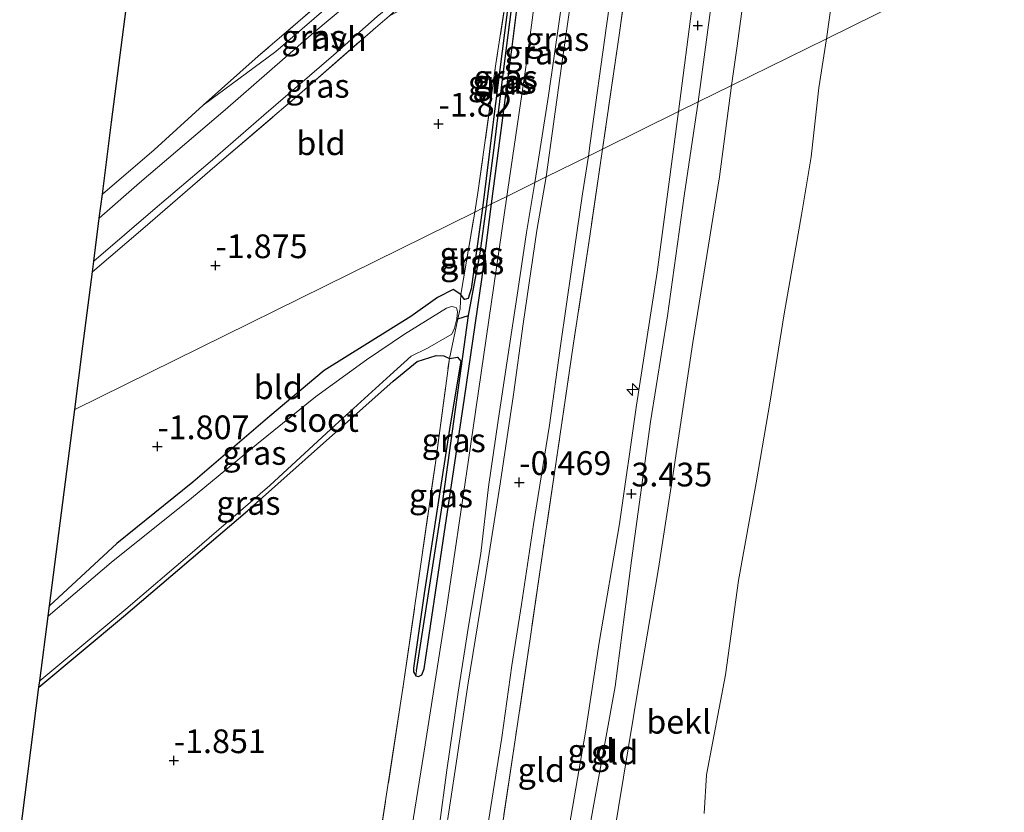
# Model space of a CAD drawing. Units: metres. Extents: x 132292 to 140000, y 499999 to 506251.
# Drawn here: x 132314 to 132418, y 506046 to 506129 of the extents above; entities that cross this region are included whole.
import ezdxf
from ezdxf.enums import TextEntityAlignment as Align

# ---------------------------------------------------------------- set-up
doc = ezdxf.new("R2010")
doc.units = ezdxf.units.M
doc.linetypes.add('IE-TERREINAFSCHEIDING', pattern=[10, 8, -2])
doc.layers.get('0').update_dxf_attribs({"lineweight": 25})
for name, color, linetype, lineweight in [('B-ME-AL-OVERIG-S-B1', 7, 'Continuous', 18), ('B-ME-GW-KRUINLIJN-L-B1', 93, 'Continuous', 18), ('B-ME-GW-TEENLIJN-L-B1', 93, 'Continuous', 18), ('B-ME-IE-GRASLAND-GV-B6', 93, 'Continuous', 18), ('B-ME-IE-GRONDWERKLIJN-GROND_INGERICHT-GV-B6', 253, 'Continuous', 18), ('B-ME-IE-HULPGEOMETRIE-L-B1', 53, 'Continuous', 18), ('B-ME-IE-TERREINAFSCHEIDING-RASTERHEKWERK-L-B1', 8, 'IE-TERREINAFSCHEIDING', 18), ('B-ME-OB-BEKLEDING-GV-B6', 253, 'Continuous', 18), ('B-ME-OB-WATERLIJN-L-B1', 133, 'OB-WATERLIJN', 18), ('B-ME-OG-WATER-GV-B6', 153, 'Continuous', 18), ('B-ME-VH-VERH_SOORT-BITUMEN-GV-B6', 8, 'IE-TERREINAFSCHEIDING-NATUURLIJK-HOUTWAL', 18), ('B-ME-VH-VERH_SOORT-HALF_VERHARDING-GV-B6', 8, 'IE-TERREINAFSCHEIDING-NATUURLIJK-HOUTWAL', 18)]:
    doc.layers.add(name, color=color, linetype=linetype, lineweight=lineweight)
for name, color, linetype in [('B-ME-GW-HOOGTEPUNT-S-B1', 10, 'Continuous'), ('B-ME-GW-INSTEEKWATERGANG-L-B1', 10, 'Continuous'), ('B-ME-GW-WATERGANG-GREPPEL-L-B1', 10, 'Continuous'), ('B-ME-KG-KADASTRAAL-OPNAMEDTMGRENS-L-B1', 10, 'Continuous')]:
    doc.layers.add(name, color=color, linetype=linetype)
doc.styles.add('NLCS-ISO', font='NLCS-ISO.TTF')
doc.linetypes.add('IE-TERREINAFSCHEIDING-NATUURLIJK-HOUTWAL', pattern='A,7,-1.5,[67,NLCS.SHX,S=0.75,R=45,X=0,Y=0],-1.5,7,-1.5,[70,NLCS.SHX,S=0.75,R=0,X=0,Y=0],-1.5', length=20)
doc.linetypes.add('OB-WATERLIJN', pattern='A,10,[32,NLCS.SHX,S=2,R=0,X=0,Y=0],-12', length=22)

# ---------------------------------------------------------------- blocks, each defined once
blk = doc.blocks.new('hecto')
for p, q in [((0, 0.625), (-0.625, 0)), ((0, -0.625), (0, 0.625)), ((-0.625, 0), (0.625, 0)), ((0.625, 0), (0, -0.625))]:
    blk.add_line(p, q)
blk = doc.blocks.new('hoogtepunt')
for p, q in [((-0.5, 0), (0.5, 0)), ((0, 0.5), (0, -0.5))]:
    blk.add_line(p, q)

msp = doc.modelspace()

# ---------------------------------------------------------------- linework, layer by layer
at = {"layer": 'B-ME-GW-INSTEEKWATERGANG-L-B1'}
for points in [[(132363.79, 506109.674, -1.816), (132364.73, 506116.871, -1.784), (132365.971, 506126.241, -1.778), (132367.05, 506134.985, -1.705), (132366.777, 506135.528, -1.705), (132366.491, 506135.691, -1.708), (132366.22, 506135.35, -1.714), (132365.979, 506134.004, -1.751), (132365.165, 506127.707, -1.784), (132363.965, 506118.324, -1.797), (132362.832, 506109.213, -1.812)], [(132359.347, 506093.393, -1.902), (132360.2, 506093.506, -1.868), (132360.55, 506093.096, -1.855), (132359.418, 506086.399, -1.79), (132356.701, 506068.62, -1.757), (132355.565, 506060.754, -1.764), (132355.565, 506060.369, -1.777), (132355.826, 506059.934, -1.79), (132356.089, 506059.845, -1.803), (132356.441, 506060.02, -1.79), (132356.706, 506060.662, -1.803), (132358.708, 506074.143, -1.79), (132360.948, 506089.203, -1.836), (132362.771, 506101.719, -1.881), (132363.79, 506109.674, -1.816)], [(132362.832, 506109.213, -1.812), (132361.636, 506100.732, -1.891), (132361.34, 506099.709, -1.891), (132360.959, 506099.593, -1.884), (132360.545, 506100.135, -1.854)], [(132360.545, 506100.135, -1.854), (132359.761, 506100.637, -1.886), (132358.117, 506099.821, -1.822), (132355.292, 506097.795, -1.87), (132346.174, 506092.113, -1.934), (132340.449, 506087.313, -1.934), (132332.327, 506080.343, -1.958), (132324.313, 506073.873, -1.974), (132317.209, 506067.299, -2.022)], [(132316.107, 506058.732, -2.067), (132325.004, 506066.198, -2.022), (132338.099, 506077.328, -2.006), (132353.415, 506090.985, -1.95), (132355.955, 506093.047, -1.982), (132357.956, 506093.683, -1.982), (132358.776, 506093.645, -1.982), (132359.347, 506093.393, -1.902)]]:
    msp.add_polyline3d(points, dxfattribs=at)
at = {"layer": 'B-ME-GW-KRUINLIJN-L-B1'}
for points in [[(132383.49, 506119.396, 3.36), (132385.003, 506131.073, 3.278), (132386.323, 506141.432, 3.275), (132387.938, 506153.3, 3.275), (132389.579, 506165.589, 3.364), (132391.074, 506176.41, 3.351), (132392.889, 506190.045, 3.354), (132394.464, 506201.315, 3.418), (132396.211, 506215.018, 3.285), (132398.515, 506228.22, 3.272), (132400.566, 506239.83, 3.297), (132402.4425, 506250, 3.3145)], [(132385.574, 506120.424, 3.337), (132386.841, 506129.855, 3.333), (132388.121, 506139.615, 3.291), (132389.735, 506151.891, 3.315), (132391.254, 506164.289, 3.37), (132393.014, 506177.896, 3.364), (132394.828, 506191.667, 3.379), (132396.631, 506204.582, 3.409), (132398.368, 506216.342, 3.297), (132400.699, 506229.761, 3.291), (132402.172, 506238.666, 3.312), (132404.3321, 506250, 3.3282)], [(132333.413, 506120.07, -1.608), (132341.081, 506125.731, -1.444), (132347.877, 506131.634, -1.283), (132356.627, 506139.065, -1.155), (132367.186, 506146.419, -0.946), (132369.112, 506147.932, -0.848), (132371.269, 506149.868, -0.736), (132372.76, 506151.775, -0.636), (132373.666, 506153.558, -0.602), (132374.381, 506155.79, -0.557), (132375.13, 506160.862, -0.575), (132376.211, 506169.063, -0.572), (132377.548, 506178.106, -0.508)], [(132368.342, 506111.921, -0.496), (132369.791, 506121.084, -0.56), (132371.475, 506132.82, -0.566), (132371.626, 506137.524, -0.563), (132371.379, 506138.421, -0.605), (132371.058, 506139.136, -0.614), (132370.642, 506139.812, -0.647), (132369.98, 506140.455, -0.735), (132369.171, 506140.781, -0.879)], [(132373.988, 506043.099, 3.249), (132376.818, 506058.818, 3.233), (132378.532, 506072.08, 3.288), (132380.546, 506086.718, 3.332), (132382.328, 506097.863, 3.321), (132384.09, 506110.533, 3.266), (132385.574, 506120.424, 3.337)], [(132370.77, 506037.078, 3.304), (132373.677, 506054.003, 3.37), (132375.134, 506063.451, 3.343), (132377.289, 506075.948, 3.348), (132379.075, 506088.446, 3.392), (132381.259, 506102.493, 3.337), (132383.49, 506119.396, 3.36)], [(132358.277, 506043.946, -0.558), (132359.068, 506049.98, -0.575), (132360.26, 506058.215, -0.601), (132361.36, 506065.166, -0.604), (132362.652, 506072.832, -0.594), (132363.461, 506079.857, -0.624), (132364.503, 506086.853, -0.669), (132365.455, 506093.149, -0.659), (132366.572, 506100.508, -0.624), (132367.48, 506106.673, -0.63), (132368.342, 506111.921, -0.496)]]:
    msp.add_polyline3d(points, dxfattribs=at)
at = {"layer": 'B-ME-GW-TEENLIJN-L-B1'}
for points in [[(132353.05, 506129.479, -1.294), (132357.313, 506131.788, -1.406), (132362.337, 506135.006, -1.406), (132366.127, 506137.275, -1.429), (132366.85, 506137.211, -1.438), (132367.626, 506136.845, -1.458), (132368.205, 506136.282, -1.479), (132368.558, 506135.573, -1.566), (132368.485, 506132.27, -1.623), (132367.524, 506124.777, -1.587), (132365.505, 506111.204, -1.62), (132365.4, 506110.469, -1.618)], [(132340.61, 505940.052, -1.765), (132341.416, 505939.838, -1.602), (132342.805, 505940.385, -1.595), (132343.716, 505941.3, -1.575), (132344.899, 505945.685, -1.582), (132345.75, 505956.039, -1.673), (132346.912, 505972.389, -1.673), (132347.746, 505986.898, -1.673), (132349.638, 506002.661, -1.7), (132351.796, 506019.652, -1.726), (132354.01, 506035.356, -1.726), (132356.813, 506052.667, -1.667), (132359.051, 506066.996, -1.719), (132361.322, 506082.436, -1.726), (132365.4, 506110.469, -1.618)]]:
    msp.add_polyline3d(points, dxfattribs=at)
at = {"layer": 'B-ME-GW-WATERGANG-GREPPEL-L-B1'}
for points in [[(132363.266, 506109.416, -1.946), (132364.08, 506115.592, -1.918), (132365.066, 506123.642, -1.888), (132365.893, 506130.183, -1.845), (132366.52, 506135.025, -1.866)], [(132355.888, 506060.444, -1.881), (132358.575, 506077.843, -1.96), (132361.365, 506097.925, -2.2), (132362.578, 506104.474, -1.972), (132363.266, 506109.416, -1.946)], [(132360.152, 506097.56, -2.3), (132360.251, 506097.576, -2.12), (132361.365, 506097.925, -2.2)]]:
    msp.add_polyline3d(points, dxfattribs=at)
at = {"layer": 'B-ME-IE-GRASLAND-GV-B6'}
for points in [[(132384.378, 506179.513, -0.055), (132382.499, 506165.482, -0.024), (132380.485, 506150.636, -0.037), (132377.269, 506127.708, -0.167), (132375.497, 506115.451, -0.028), (132373.999, 506114.712, -0.403), (132374.182, 506116.071, -0.405), (132375.891, 506128.428, -0.45), (132377.64, 506140.704, -0.386), (132379.525, 506153.388, -0.377), (132381.114, 506164.971, -0.35), (132382.783, 506176.73, -0.326)], [(132333.413, 506120.07, -1.608), (132339.219, 506125.237, -1.654), (132347.846, 506132.708, -1.605), (132352.12, 506136.253, -1.444), (132356.76, 506140.153, -1.441), (132360.803, 506143.48, -1.441), (132364.642, 506146.671, -1.432), (132367.328, 506149.043, -1.499), (132367.186, 506146.419, -0.946), (132356.627, 506139.065, -1.155), (132347.877, 506131.634, -1.283), (132341.081, 506125.731, -1.444), (132333.413, 506120.07, -1.608)], [(132322.792, 506110.682, -1.615), (132328.259, 506115.367, -1.623), (132333.413, 506120.07, -1.608), (132341.081, 506125.731, -1.444), (132347.877, 506131.634, -1.283), (132356.627, 506139.065, -1.155), (132367.186, 506146.419, -0.946), (132367.605, 506145.27, -0.928), (132364.33, 506143.022, -1.091), (132359.229, 506139.435, -1.17), (132355.188, 506136.245, -1.222), (132345.084, 506127.727, -1.389), (132335.714, 506119.577, -1.444), (132326.696, 506111.876, -1.465), (132322.468, 506108.162, -1.475), (132322.792, 506110.682, -1.615)], [(132321.883, 506103.62, -1.411), (132328.36, 506109.176, -1.353), (132334.151, 506114.096, -1.359), (132339.806, 506119.016, -1.38), (132347.156, 506125.367, -1.371), (132351.753, 506129.415, -1.331), (132355.808, 506132.714, -1.286), (132358.67, 506135.004, -1.228), (132362.129, 506137.255, -1.176), (132365.263, 506139.613, -1.076), (132368.682, 506141.674, -0.964), (132368.834, 506141.73, -0.952), (132369.171, 506140.781, -0.879), (132366.414, 506139.429, -0.991), (132364.774, 506138.44, -1.1), (132361.024, 506135.83, -1.155), (132356.303, 506132.468, -1.267), (132353.05, 506129.479, -1.294), (132351.555, 506128.245, -1.295), (132343.837, 506121.469, -1.325), (132334.653, 506113.616, -1.292), (132327.3, 506107.262, -1.401), (132321.739, 506102.501, -1.427), (132321.883, 506103.62, -1.411)], [(132368.342, 506111.921, -0.496), (132369.791, 506121.084, -0.56), (132371.475, 506132.82, -0.566), (132371.626, 506137.524, -0.563), (132371.379, 506138.421, -0.605), (132371.058, 506139.136, -0.614), (132370.642, 506139.812, -0.647), (132369.98, 506140.455, -0.735), (132369.171, 506140.781, -0.879), (132368.834, 506141.73, -0.952), (132369.945, 506142.139, -0.863), (132370.543, 506142.168, -0.79), (132371.25, 506142.047, -0.687), (132372.025, 506141.655, -0.587), (132372.543, 506141.031, -0.544), (132372.776, 506140.57, -0.532), (132373.05, 506139.483, -0.52), (132373.08, 506138.478, -0.493), (132372.748, 506135.283, -0.474), (132371.158, 506124.176, -0.493), (132369.552, 506112.518, -0.468), (132368.342, 506111.921, -0.496)], [(132365.4, 506110.469, -1.618), (132365.505, 506111.204, -1.62), (132367.524, 506124.777, -1.587), (132368.485, 506132.27, -1.623), (132368.558, 506135.573, -1.566), (132368.205, 506136.282, -1.479), (132367.626, 506136.845, -1.458), (132366.85, 506137.211, -1.438), (132366.127, 506137.275, -1.429), (132366.414, 506139.429, -0.991), (132369.171, 506140.781, -0.879), (132369.98, 506140.455, -0.735), (132370.642, 506139.812, -0.647), (132371.058, 506139.136, -0.614), (132371.379, 506138.421, -0.605), (132371.626, 506137.524, -0.563), (132371.475, 506132.82, -0.566), (132369.791, 506121.084, -0.56), (132368.342, 506111.921, -0.496), (132365.4, 506110.469, -1.618)], [(132362.048, 506108.815, -1.813), (132362.392, 506111.101, -1.809), (132364.262, 506124.428, -1.754), (132365.948, 506135.417, -1.514)], [(132362.832, 506109.213, -1.812), (132363.965, 506118.324, -1.797), (132365.165, 506127.707, -1.784), (132365.979, 506134.004, -1.751), (132366.22, 506135.35, -1.714), (132366.491, 506135.691, -1.708), (132366.52, 506135.025, -1.866), (132365.893, 506130.183, -1.845), (132365.066, 506123.642, -1.888), (132364.08, 506115.592, -1.918), (132363.266, 506109.416, -1.946), (132362.832, 506109.213, -1.812)], [(132363.266, 506109.416, -1.946), (132364.08, 506115.592, -1.918), (132365.066, 506123.642, -1.888), (132365.893, 506130.183, -1.845), (132366.52, 506135.025, -1.866), (132366.491, 506135.691, -1.708), (132366.777, 506135.528, -1.705), (132367.05, 506134.985, -1.705), (132365.971, 506126.241, -1.778), (132364.73, 506116.871, -1.784), (132363.79, 506109.674, -1.816), (132363.266, 506109.416, -1.946)], [(132368.485, 506132.27, -1.623), (132367.524, 506124.777, -1.587), (132365.505, 506111.204, -1.62), (132365.4, 506110.469, -1.618), (132363.79, 506109.674, -1.816), (132364.73, 506116.871, -1.784), (132365.971, 506126.241, -1.778), (132367.05, 506134.985, -1.705)], [(132365.979, 506134.004, -1.751), (132365.165, 506127.707, -1.784), (132363.965, 506118.324, -1.797), (132362.832, 506109.213, -1.812), (132362.048, 506108.815, -1.813)], [(132362.149, 506036.096, -0.413), (132363.706, 506046.145, -0.41), (132364.885, 506053.426, -0.391), (132365.917, 506061.003, -0.382), (132366.959, 506067.448, -0.388), (132368.215, 506075.874, -0.382), (132369.896, 506086.353, -0.437), (132371.054, 506094.729, -0.437), (132372.26, 506103.007, -0.459), (132373.379, 506110.719, -0.498), (132373.999, 506114.712, -0.403)], [(132373.999, 506114.712, -0.403), (132375.497, 506115.451, -0.028), (132374.145, 506106.282, -0.295), (132372.404, 506094.734, -0.269), (132370.794, 506083.721, -0.276), (132369.2, 506073.041, -0.172), (132367.9, 506064.094, -0.133), (132366.276, 506053.183, -0.121), (132364.756, 506043.08, -0.137)], [(132365.4, 506110.469, -1.618), (132368.342, 506111.921, -0.496), (132367.48, 506106.673, -0.63), (132366.572, 506100.508, -0.624), (132365.455, 506093.149, -0.659), (132364.503, 506086.853, -0.669), (132363.461, 506079.857, -0.624), (132362.652, 506072.832, -0.594), (132361.36, 506065.166, -0.604), (132360.26, 506058.215, -0.601), (132359.068, 506049.98, -0.575), (132358.277, 506043.946, -0.558)], [(132358.277, 506043.946, -0.558), (132359.068, 506049.98, -0.575), (132360.26, 506058.215, -0.601), (132361.36, 506065.166, -0.604), (132362.652, 506072.832, -0.594), (132363.461, 506079.857, -0.624), (132364.503, 506086.853, -0.669), (132365.455, 506093.149, -0.659), (132366.572, 506100.508, -0.624), (132367.48, 506106.673, -0.63), (132368.342, 506111.921, -0.496)], [(132368.342, 506111.921, -0.496), (132369.552, 506112.518, -0.468), (132368.549, 506106.859, -0.527), (132367.134, 506097.019, -0.524), (132366.09, 506089.584, -0.546), (132364.69, 506080.152, -0.55), (132363.128, 506070.167, -0.52), (132361.3, 506058.957, -0.501), (132360.049, 506050.692, -0.494), (132358.859, 506042.82, -0.468)], [(132351.397, 506038.767, -1.771), (132354.532, 506059.09, -1.693), (132357.88, 506082.368, -1.706), (132359.347, 506093.393, -1.902), (132360.2, 506093.506, -1.868), (132360.55, 506093.096, -1.855), (132359.418, 506086.399, -1.79), (132356.701, 506068.62, -1.757), (132355.565, 506060.754, -1.764), (132355.565, 506060.369, -1.777), (132355.826, 506059.934, -1.79), (132356.089, 506059.845, -1.803), (132356.441, 506060.02, -1.79), (132356.706, 506060.662, -1.803), (132358.708, 506074.143, -1.79), (132360.948, 506089.203, -1.836), (132362.771, 506101.719, -1.881), (132363.79, 506109.674, -1.816)], [(132354.01, 506035.356, -1.726), (132356.813, 506052.667, -1.667), (132359.051, 506066.996, -1.719), (132361.322, 506082.436, -1.726), (132365.4, 506110.469, -1.618)], [(132363.79, 506109.674, -1.816), (132365.4, 506110.469, -1.618), (132361.322, 506082.436, -1.726), (132359.051, 506066.996, -1.719), (132356.813, 506052.667, -1.667), (132354.01, 506035.356, -1.726)], [(132363.266, 506109.416, -1.946), (132363.79, 506109.674, -1.816), (132362.771, 506101.719, -1.881), (132360.948, 506089.203, -1.836), (132358.708, 506074.143, -1.79), (132356.706, 506060.662, -1.803), (132356.441, 506060.02, -1.79), (132356.089, 506059.845, -1.803), (132355.826, 506059.934, -1.79), (132355.888, 506060.444, -1.881), (132358.575, 506077.843, -1.96), (132361.365, 506097.925, -2.2), (132362.578, 506104.474, -1.972), (132363.266, 506109.416, -1.946)], [(132362.832, 506109.213, -1.812), (132363.266, 506109.416, -1.946), (132362.578, 506104.474, -1.972), (132361.365, 506097.925, -2.2), (132360.251, 506097.576, -2.12), (132360.482, 506098.643, -2.175), (132360.545, 506100.135, -1.854), (132360.959, 506099.593, -1.884), (132361.34, 506099.709, -1.891), (132361.636, 506100.732, -1.891), (132362.832, 506109.213, -1.812)], [(132362.048, 506108.815, -1.813), (132362.832, 506109.213, -1.812), (132361.636, 506100.732, -1.891), (132361.34, 506099.709, -1.891), (132360.959, 506099.593, -1.884), (132360.545, 506100.135, -1.854), (132362.048, 506108.815, -1.813)], [(132317.209, 506067.299, -2.022), (132324.313, 506073.873, -1.974), (132332.327, 506080.343, -1.958), (132340.449, 506087.313, -1.934), (132346.174, 506092.113, -1.934), (132355.292, 506097.795, -1.87), (132358.117, 506099.821, -1.822), (132359.761, 506100.637, -1.886), (132360.545, 506100.135, -1.854), (132360.482, 506098.643, -2.175), (132360.251, 506097.576, -2.12), (132360.152, 506097.56, -2.3), (132360.185, 506097.937, -2.3), (132360.217, 506098.303, -2.3), (132360.148, 506098.601, -2.3), (132360.077, 506098.744, -2.3), (132359.578, 506098.853, -2.3), (132359.042, 506098.676, -2.3), (132354.608, 506095.942, -2.3), (132350.603, 506093.242, -2.3), (132345.238, 506089.333, -2.3), (132339.192, 506084.462, -2.3), (132332.179, 506078.666, -2.3), (132323.701, 506071.876, -2.3), (132317.069, 506066.211, -2.3), (132317.209, 506067.299, -2.022)], [(132316.192, 506059.393, -2.3), (132325.256, 506066.947, -2.3), (132332.269, 506072.92, -2.3), (132340.427, 506079.997, -2.3), (132347.334, 506086.364, -2.3), (132353.096, 506091.628, -2.3), (132355.315, 506093.62, -2.3), (132357.03, 506094.471, -2.3), (132359.604, 506095.926, -2.3), (132359.876, 506096.585, -2.3), (132360.152, 506097.56, -2.3), (132360.251, 506097.576, -2.12), (132359.347, 506093.393, -1.902), (132358.776, 506093.645, -1.982), (132357.956, 506093.683, -1.982), (132355.955, 506093.047, -1.982), (132353.415, 506090.985, -1.95), (132338.099, 506077.328, -2.006), (132325.004, 506066.198, -2.022), (132316.107, 506058.732, -2.067), (132316.192, 506059.393, -2.3)], [(132355.826, 506059.934, -1.79), (132355.565, 506060.369, -1.777), (132355.565, 506060.754, -1.764), (132356.701, 506068.62, -1.757), (132359.418, 506086.399, -1.79), (132360.55, 506093.096, -1.855), (132360.2, 506093.506, -1.868), (132359.347, 506093.393, -1.902), (132360.251, 506097.576, -2.12), (132361.365, 506097.925, -2.2), (132358.575, 506077.843, -1.96), (132355.888, 506060.444, -1.881), (132355.826, 506059.934, -1.79)]]:
    msp.add_polyline3d(points, dxfattribs=at)
at = {"layer": 'B-ME-IE-GRONDWERKLIJN-GROND_INGERICHT-GV-B6'}
for points in [[(132402.4425, 506250, 3.3145), (132400.566, 506239.83, 3.297), (132398.515, 506228.22, 3.272), (132396.211, 506215.018, 3.285), (132394.464, 506201.315, 3.418), (132392.889, 506190.045, 3.354), (132391.074, 506176.41, 3.351), (132389.579, 506165.589, 3.364), (132387.938, 506153.3, 3.275), (132386.323, 506141.432, 3.275), (132385.003, 506131.073, 3.278), (132383.49, 506119.396, 3.36), (132375.497, 506115.451, -0.028), (132377.269, 506127.708, -0.167), (132380.485, 506150.636, -0.037), (132382.499, 506165.482, -0.024), (132384.378, 506179.513, -0.055), (132386.445, 506194.997, -0.058), (132389.112, 506214.489, -0.024), (132391.023, 506226.768, -0.052), (132392.803, 506237.282, -0.015), (132394.987, 506249.087, -0.037), (132395.174, 506250, -0.0366), (132402.4425, 506250, 3.3145)], [(132393.014, 506177.896, 3.364), (132391.254, 506164.289, 3.37), (132389.735, 506151.891, 3.315), (132388.121, 506139.615, 3.291), (132386.841, 506129.855, 3.333), (132385.574, 506120.424, 3.337), (132383.49, 506119.396, 3.36), (132385.003, 506131.073, 3.278), (132386.323, 506141.432, 3.275), (132387.938, 506153.3, 3.275), (132389.579, 506165.589, 3.364), (132391.074, 506176.41, 3.351)], [(132395.946, 506175.147, 2.519), (132394.549, 506163.046, 2.561), (132392.895, 506150.373, 2.497), (132391.227, 506137.796, 2.512), (132389.678, 506126.334, 2.567), (132389.09, 506122.159, 2.561), (132385.574, 506120.424, 3.337), (132386.841, 506129.855, 3.333), (132388.121, 506139.615, 3.291), (132389.735, 506151.891, 3.315), (132391.254, 506164.289, 3.37), (132393.014, 506177.896, 3.364)], [(132326.325, 506138.142, -1.98), (132330.103, 506141.325, -1.948), (132336.88, 506146.739, -1.997), (132343.742, 506152.104, -1.956), (132350.876, 506157.544, -1.961), (132361.616, 506164.644, -1.848), (132368.9, 506169.234, -1.835), (132370.413, 506170.211, -1.837), (132369.158, 506162.112, -1.721), (132368.038, 506153.381, -1.7), (132367.328, 506149.043, -1.499), (132364.642, 506146.671, -1.432), (132360.803, 506143.48, -1.441), (132356.76, 506140.153, -1.441), (132352.12, 506136.253, -1.444), (132347.846, 506132.708, -1.605), (132339.219, 506125.237, -1.654), (132333.413, 506120.07, -1.608), (132328.259, 506115.367, -1.623), (132322.792, 506110.682, -1.615), (132323.77, 506118.281, -1.918), (132326.325, 506138.142, -1.98)], [(132319.874, 506088.003, -1.914), (132320.731, 506094.669, -1.885), (132321.739, 506102.501, -1.427), (132327.3, 506107.262, -1.401), (132334.653, 506113.616, -1.292), (132343.837, 506121.469, -1.325), (132351.555, 506128.245, -1.295), (132353.05, 506129.479, -1.294), (132357.313, 506131.788, -1.406), (132362.337, 506135.006, -1.406), (132366.127, 506137.275, -1.429), (132365.948, 506135.417, -1.514), (132364.262, 506124.428, -1.754), (132362.392, 506111.101, -1.809), (132362.048, 506108.815, -1.813), (132319.874, 506088.003, -1.914)], [(132385.574, 506120.424, 3.337), (132389.09, 506122.159, 2.561), (132387.795, 506112.54, 2.44), (132384.984, 506095.047, 2.423), (132382.924, 506081.244, 2.39), (132381.367, 506071.256, 2.379), (132379.286, 506058.856, 2.346), (132377.154, 506046.063, 2.264), (132375.323, 506034.77, 2.291)], [(132373.988, 506043.099, 3.249), (132376.818, 506058.818, 3.233), (132378.532, 506072.08, 3.288), (132380.546, 506086.718, 3.332), (132382.328, 506097.863, 3.321), (132384.09, 506110.533, 3.266), (132385.574, 506120.424, 3.337)], [(132383.49, 506119.396, 3.36), (132385.574, 506120.424, 3.337), (132384.09, 506110.533, 3.266), (132382.328, 506097.863, 3.321), (132380.546, 506086.718, 3.332), (132378.532, 506072.08, 3.288), (132376.818, 506058.818, 3.233), (132373.988, 506043.099, 3.249)], [(132375.497, 506115.451, -0.028), (132383.49, 506119.396, 3.36), (132381.259, 506102.493, 3.337), (132379.075, 506088.446, 3.392), (132377.289, 506075.948, 3.348), (132375.134, 506063.451, 3.343), (132373.677, 506054.003, 3.37), (132370.77, 506037.078, 3.304)], [(132370.77, 506037.078, 3.304), (132373.677, 506054.003, 3.37), (132375.134, 506063.451, 3.343), (132377.289, 506075.948, 3.348), (132379.075, 506088.446, 3.392), (132381.259, 506102.493, 3.337), (132383.49, 506119.396, 3.36)], [(132364.756, 506043.08, -0.137), (132366.276, 506053.183, -0.121), (132367.9, 506064.094, -0.133), (132369.2, 506073.041, -0.172), (132370.794, 506083.721, -0.276), (132372.404, 506094.734, -0.269), (132374.145, 506106.282, -0.295), (132375.497, 506115.451, -0.028)], [(132319.874, 506088.003, -1.914), (132362.048, 506108.815, -1.813), (132360.545, 506100.135, -1.854), (132359.761, 506100.637, -1.886), (132358.117, 506099.821, -1.822), (132355.292, 506097.795, -1.87), (132346.174, 506092.113, -1.934), (132340.449, 506087.313, -1.934), (132332.327, 506080.343, -1.958), (132324.313, 506073.873, -1.974), (132317.209, 506067.299, -2.022), (132319.874, 506088.003, -1.914)], [(132316.107, 506058.732, -2.067), (132325.004, 506066.198, -2.022), (132338.099, 506077.328, -2.006), (132353.415, 506090.985, -1.95), (132355.955, 506093.047, -1.982), (132357.956, 506093.683, -1.982), (132358.776, 506093.645, -1.982), (132359.347, 506093.393, -1.902), (132357.88, 506082.368, -1.706), (132354.532, 506059.09, -1.693), (132351.397, 506038.767, -1.771)], [(132314.08, 506042.979, -1.831), (132316.107, 506058.732, -2.067)]]:
    msp.add_polyline3d(points, dxfattribs=at)
at = {"layer": 'B-ME-IE-HULPGEOMETRIE-L-B1'}
msp.add_line((132355.888, 506060.444, -1.881), (132355.826, 506059.934, -1.79), dxfattribs=at)
msp.add_polyline3d([(132319.874, 506088.003, -1.914), (132362.048, 506108.815, -1.813), (132362.832, 506109.213, -1.812), (132363.266, 506109.416, -1.946), (132363.79, 506109.674, -1.816), (132365.4, 506110.469, -1.618), (132368.342, 506111.921, -0.496), (132369.552, 506112.518, -0.468), (132373.999, 506114.712, -0.403), (132375.497, 506115.451, -0.028), (132383.49, 506119.396, 3.36), (132385.574, 506120.424, 3.337), (132389.09, 506122.159, 2.561), (132399.07, 506127.084, -0.25), (132648.1595, 506250, -0.25)], dxfattribs=at)
at = {"layer": 'B-ME-IE-TERREINAFSCHEIDING-RASTERHEKWERK-L-B1'}
for points in [[(132395.174, 506250, -0.0366), (132394.987, 506249.087, -0.037), (132392.803, 506237.282, -0.015), (132391.023, 506226.768, -0.052), (132389.112, 506214.489, -0.024), (132386.445, 506194.997, -0.058), (132384.378, 506179.513, -0.055), (132382.499, 506165.482, -0.024), (132380.485, 506150.636, -0.037), (132377.269, 506127.708, -0.167), (132375.497, 506115.451, -0.028)], [(132367.328, 506149.043, -1.499), (132364.642, 506146.671, -1.432), (132360.803, 506143.48, -1.441), (132356.76, 506140.153, -1.441), (132352.12, 506136.253, -1.444), (132347.846, 506132.708, -1.605), (132339.219, 506125.237, -1.654), (132333.413, 506120.07, -1.608)], [(132366.414, 506139.429, -0.991), (132366.127, 506137.275, -1.429), (132365.948, 506135.417, -1.514), (132364.262, 506124.428, -1.754), (132362.392, 506111.101, -1.809), (132362.048, 506108.815, -1.813)], [(132321.739, 506102.501, -1.427), (132327.3, 506107.262, -1.401), (132334.653, 506113.616, -1.292), (132343.837, 506121.469, -1.325), (132351.555, 506128.245, -1.295), (132353.05, 506129.479, -1.294)], [(132333.413, 506120.07, -1.608), (132328.259, 506115.367, -1.623), (132322.792, 506110.682, -1.615)], [(132375.497, 506115.451, -0.028), (132374.145, 506106.282, -0.295), (132372.404, 506094.734, -0.269), (132370.794, 506083.721, -0.276), (132369.2, 506073.041, -0.172), (132367.9, 506064.094, -0.133), (132366.276, 506053.183, -0.121), (132364.756, 506043.08, -0.137), (132363, 506031.706, -0.227), (132361.128, 506020.13, -0.266), (132359.52, 506009.623, -0.331), (132357.719, 505997.541, -0.234), (132356.693, 505988.333, -0.221)], [(132339.872, 505937.929, -1.08), (132340.61, 505940.052, -1.765), (132340.96, 505941.48, -2.237), (132341.114, 505943.063, -1.846), (132341.411, 505949.683, -1.738), (132342.029, 505969.78, -1.784), (132344.407, 505991.627, -1.778), (132348.17, 506016.571, -1.81), (132351.397, 506038.767, -1.771), (132354.532, 506059.09, -1.693), (132357.88, 506082.368, -1.706), (132359.347, 506093.393, -1.902), (132360.251, 506097.576, -2.12), (132360.482, 506098.643, -2.175), (132360.545, 506100.135, -1.854), (132362.048, 506108.815, -1.813)]]:
    msp.add_polyline3d(points, dxfattribs=at)
at = {"layer": 'B-ME-KG-KADASTRAAL-OPNAMEDTMGRENS-L-B1'}
for points in [[(132319.874, 506088.003, -1.914), (132320.731, 506094.669, -1.885), (132321.739, 506102.501, -1.427), (132321.883, 506103.62, -1.411), (132322.468, 506108.162, -1.475), (132322.792, 506110.682, -1.615), (132323.77, 506118.281, -1.918), (132326.325, 506138.142, -1.98), (132326.417, 506138.857, -2.037), (132326.486, 506139.391, -2.3), (132326.909, 506142.68, -2.3), (132326.964, 506143.107, -2.127), (132327.733, 506149.082, -1.812), (132321.483, 506156.699, -1.722), (132329.567, 506163.331, -1.768), (132329.597, 506163.568, -1.766), (132329.615, 506163.711, -2.127), (132329.946, 506166.279, -2.209), (132329.965, 506166.43, -1.739), (132331.559, 506178.816, -1.569)], [(132314.08, 506042.979, -1.831), (132316.107, 506058.732, -2.067), (132316.192, 506059.393, -2.3), (132317.069, 506066.211, -2.3), (132317.209, 506067.299, -2.022), (132319.874, 506088.003, -1.914)]]:
    msp.add_polyline3d(points, dxfattribs=at)
at = {"layer": 'B-ME-OB-BEKLEDING-GV-B6'}
for points in [[(132405.19, 506174.83, -0.25), (132404.025, 506162.131, -0.25), (132402.33, 506149.337, -0.25), (132400.577, 506138.281, -0.25), (132399.91, 506133.115, -0.25), (132399.07, 506127.084, -0.25), (132389.09, 506122.159, 2.561), (132389.678, 506126.334, 2.567), (132391.227, 506137.796, 2.512), (132392.895, 506150.373, 2.497), (132394.549, 506163.046, 2.561), (132395.946, 506175.147, 2.519)], [(132389.09, 506122.159, 2.561), (132399.07, 506127.084, -0.25), (132398.272, 506121.916, -0.25), (132397.46, 506114.648, -0.25), (132396.442, 506108.531, -0.25), (132394.626, 506098.099, -0.25), (132393.134, 506088.897, -0.25), (132391.663, 506080.284, -0.25), (132389.829, 506069.976, -0.25), (132388.443, 506060.025, -0.25), (132386.448, 506049.504, -0.25), (132386.203, 506045.419, -0.25)], [(132375.323, 506034.77, 2.291), (132377.154, 506046.063, 2.264), (132379.286, 506058.856, 2.346), (132381.367, 506071.256, 2.379), (132382.924, 506081.244, 2.39), (132384.984, 506095.047, 2.423), (132387.795, 506112.54, 2.44), (132389.09, 506122.159, 2.561)]]:
    msp.add_polyline3d(points, dxfattribs=at)
at = {"layer": 'B-ME-OB-WATERLIJN-L-B1'}
for points in [[(132399.07, 506127.084, -0.25), (132399.91, 506133.115, -0.25), (132400.577, 506138.281, -0.25), (132402.33, 506149.337, -0.25), (132404.025, 506162.131, -0.25), (132405.19, 506174.83, -0.25), (132406.376, 506184.307, -0.25), (132407.819, 506194.355, -0.25), (132408.813, 506204.62, -0.25), (132410.285, 506214.138, -0.25), (132411.633, 506223.969, -0.25), (132414.436, 506239.499, -0.25), (132416.1216, 506250, -0.25)], [(132386.203, 506045.419, -0.25), (132386.448, 506049.504, -0.25), (132388.443, 506060.025, -0.25), (132389.829, 506069.976, -0.25), (132391.663, 506080.284, -0.25), (132393.134, 506088.897, -0.25), (132394.626, 506098.099, -0.25), (132396.442, 506108.531, -0.25), (132397.46, 506114.648, -0.25), (132398.272, 506121.916, -0.25), (132399.07, 506127.084, -0.25)]]:
    msp.add_polyline3d(points, dxfattribs=at)
at = {"layer": 'B-ME-OG-WATER-GV-B6'}
for points in [[(132386.203, 506045.419, -0.25), (132386.448, 506049.504, -0.25), (132388.443, 506060.025, -0.25), (132389.829, 506069.976, -0.25), (132391.663, 506080.284, -0.25), (132393.134, 506088.897, -0.25), (132394.626, 506098.099, -0.25), (132396.442, 506108.531, -0.25), (132397.46, 506114.648, -0.25), (132398.272, 506121.916, -0.25), (132399.07, 506127.084, -0.25), (132648.1595, 506250, -0.25), (132662.1837, 506250, -0.25)], [(132648.1595, 506250, -0.25), (132399.07, 506127.084, -0.25), (132399.91, 506133.115, -0.25), (132400.577, 506138.281, -0.25), (132402.33, 506149.337, -0.25), (132404.025, 506162.131, -0.25), (132405.19, 506174.83, -0.25), (132406.376, 506184.307, -0.25), (132407.819, 506194.355, -0.25), (132408.813, 506204.62, -0.25), (132410.285, 506214.138, -0.25), (132411.633, 506223.969, -0.25), (132414.436, 506239.499, -0.25), (132416.1216, 506250, -0.25), (132648.1595, 506250, -0.25)], [(132317.069, 506066.211, -2.3), (132323.701, 506071.876, -2.3), (132332.179, 506078.666, -2.3), (132339.192, 506084.462, -2.3), (132345.238, 506089.333, -2.3), (132350.603, 506093.242, -2.3), (132354.608, 506095.942, -2.3), (132359.042, 506098.676, -2.3), (132359.578, 506098.853, -2.3), (132360.077, 506098.744, -2.3), (132360.148, 506098.601, -2.3), (132360.217, 506098.303, -2.3), (132360.185, 506097.937, -2.3), (132360.152, 506097.56, -2.3), (132359.876, 506096.585, -2.3), (132359.604, 506095.926, -2.3), (132357.03, 506094.471, -2.3), (132355.315, 506093.62, -2.3), (132353.096, 506091.628, -2.3), (132347.334, 506086.364, -2.3), (132340.427, 506079.997, -2.3), (132332.269, 506072.92, -2.3), (132325.256, 506066.947, -2.3), (132316.192, 506059.393, -2.3), (132317.069, 506066.211, -2.3)]]:
    msp.add_polyline3d(points, dxfattribs=at)
at = {"layer": 'B-ME-VH-VERH_SOORT-BITUMEN-GV-B6'}
for points in [[(132377.64, 506140.704, -0.386), (132375.891, 506128.428, -0.45), (132374.182, 506116.071, -0.405), (132373.999, 506114.712, -0.403), (132369.552, 506112.518, -0.468), (132371.158, 506124.176, -0.493), (132372.748, 506135.283, -0.474)], [(132369.552, 506112.518, -0.468), (132373.999, 506114.712, -0.403), (132373.379, 506110.719, -0.498), (132372.26, 506103.007, -0.459), (132371.054, 506094.729, -0.437), (132369.896, 506086.353, -0.437), (132368.215, 506075.874, -0.382), (132366.959, 506067.448, -0.388), (132365.917, 506061.003, -0.382), (132364.885, 506053.426, -0.391), (132363.706, 506046.145, -0.41), (132362.149, 506036.096, -0.413)], [(132358.859, 506042.82, -0.468), (132360.049, 506050.692, -0.494), (132361.3, 506058.957, -0.501), (132363.128, 506070.167, -0.52), (132364.69, 506080.152, -0.55), (132366.09, 506089.584, -0.546), (132367.134, 506097.019, -0.524), (132368.549, 506106.859, -0.527), (132369.552, 506112.518, -0.468)]]:
    msp.add_polyline3d(points, dxfattribs=at)
at = {"layer": 'B-ME-VH-VERH_SOORT-HALF_VERHARDING-GV-B6'}
msp.add_polyline3d([(132322.468, 506108.162, -1.475), (132326.696, 506111.876, -1.465), (132335.714, 506119.577, -1.444), (132345.084, 506127.727, -1.389), (132355.188, 506136.245, -1.222), (132359.229, 506139.435, -1.17), (132364.33, 506143.022, -1.091), (132367.605, 506145.27, -0.928), (132368.834, 506141.73, -0.952), (132368.682, 506141.674, -0.964), (132365.263, 506139.613, -1.076), (132362.129, 506137.255, -1.176), (132358.67, 506135.004, -1.228), (132355.808, 506132.714, -1.286), (132351.753, 506129.415, -1.331), (132347.156, 506125.367, -1.371), (132339.806, 506119.016, -1.38), (132334.151, 506114.096, -1.359), (132328.36, 506109.176, -1.353), (132321.883, 506103.62, -1.411), (132322.468, 506108.162, -1.475)], dxfattribs=at)

# ---------------------------------------------------------------- block references
at = {"layer": 'B-ME-AL-OVERIG-S-B1', "rotation": 90}
msp.add_blockref('hecto', (132378.661, 506090.119, 3.241), dxfattribs=at)
at = {"layer": 'B-ME-GW-HOOGTEPUNT-S-B1', "rotation": 90}
for p in [(132385.523, 506128.471, 3.319), (132385.523, 506128.471, 3.319), (132358.202, 506118.097, -1.82), (132358.202, 506118.097, -1.82), (132334.71, 506103.174, -1.875), (132334.71, 506103.174, -1.875), (132328.589, 506084.094, -1.807), (132328.589, 506084.094, -1.807), (132366.716, 506080.323, -0.469), (132366.716, 506080.323, -0.469), (132378.529, 506079.113, 3.435), (132378.529, 506079.113, 3.435), (132330.318, 506051.002, -1.851), (132330.318, 506051.002, -1.851)]:
    msp.add_blockref('hoogtepunt', p, dxfattribs=at)

# ---------------------------------------------------------------- texts
at = {"layer": 'B-ME-GW-HOOGTEPUNT-S-B1', "ltscale": 0.2, "style": 'NLCS-ISO'}
for s, p in [('-1.82', (132358.202, 506118.097, -1.82)), ('-1.82', (132358.202, 506118.097, -1.82)), ('-1.875', (132334.71, 506103.174, -1.875)), ('-1.875', (132334.71, 506103.174, -1.875)), ('-1.807', (132328.589, 506084.094, -1.807)), ('-1.807', (132328.589, 506084.094, -1.807)), ('-0.469', (132366.716, 506080.323, -0.469)), ('-0.469', (132366.716, 506080.323, -0.469)), ('3.435', (132378.529, 506079.113, 3.435)), ('3.435', (132378.529, 506079.113, 3.435)), ('-1.851', (132330.318, 506051.002, -1.851)), ('-1.851', (132330.318, 506051.002, -1.851))]:
    msp.add_text(s, height=2.5, dxfattribs=at).set_placement(p, align=Align.BOTTOM_LEFT)
at = {"layer": 'B-ME-IE-GRASLAND-GV-B6', "ltscale": 0.2, "style": 'NLCS-ISO'}
for p in [(132345.0365, 506127.2905), (132370.711, 506127.0445), (132368.513, 506125.625), (132364.676, 506122.452), (132365.158, 506122.5535), (132365.303, 506123.045), (132345.455, 506122.1155), (132361.6885, 506104.403), (132361.7585, 506103.496), (132359.808, 506084.7595), (132338.807, 506083.424), (132358.465, 506078.9295), (132338.179, 506078.154)]:
    msp.add_text('gras', height=2.5, dxfattribs=at).set_placement(p, align=Align.MIDDLE_CENTER)
at = {"layer": 'B-ME-IE-GRONDWERKLIJN-GROND_INGERICHT-GV-B6', "ltscale": 0.2, "style": 'NLCS-ISO'}
for s, p in [('bld', (132345.815, 506116.0673)), ('bld', (132341.3319, 506090.3458)), ('gld', (132374.2932, 506052.0147)), ('gld', (132376.7542, 506051.8508)), ('gld', (132369.0443, 506050.0064))]:
    msp.add_text(s, height=2.5, dxfattribs=at).set_placement(p, align=Align.MIDDLE_CENTER)
at = {"layer": 'B-ME-OB-BEKLEDING-GV-B6', "ltscale": 0.2, "style": 'NLCS-ISO'}
msp.add_text('bekl', height=2.5, dxfattribs=at).set_placement((132383.5158, 506055.0904), align=Align.MIDDLE_CENTER)
at = {"layer": 'B-ME-OG-WATER-GV-B6', "ltscale": 0.2, "style": 'NLCS-ISO'}
msp.add_text('sloot', height=2.5, dxfattribs=at).set_placement((132345.8183, 506086.8987), align=Align.MIDDLE_CENTER)
at = {"layer": 'B-ME-VH-VERH_SOORT-HALF_VERHARDING-GV-B6', "ltscale": 0.2, "style": 'NLCS-ISO'}
msp.add_text('hvh', height=2.5, dxfattribs=at).set_placement((132347.6799, 506127.055), align=Align.MIDDLE_CENTER)

doc.saveas('drawing.dxf')
